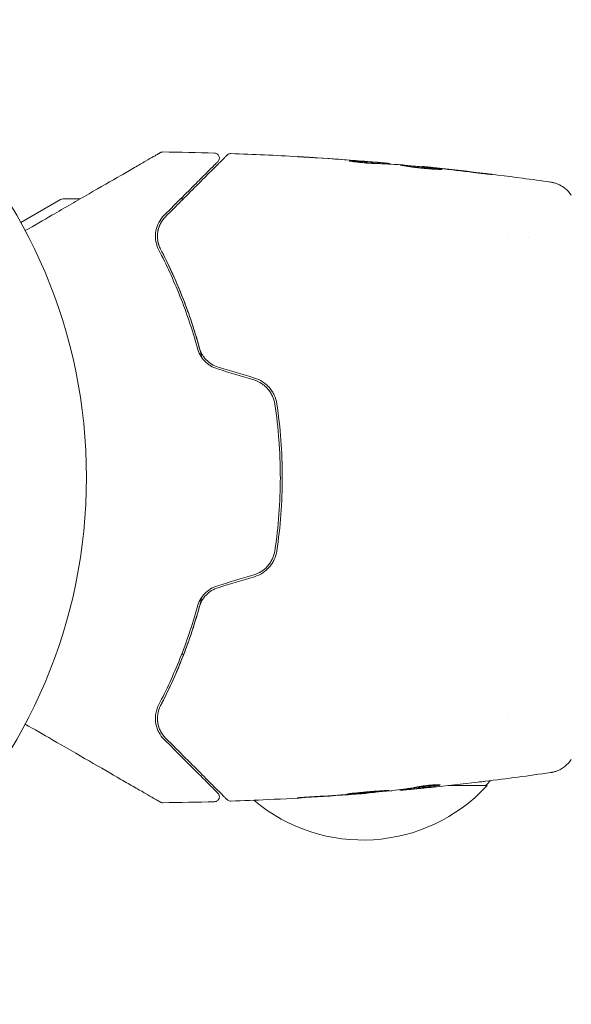
# Model space of a CAD drawing. Units: millimetres. Extents: x -11508 to 9493, y -9254 to 9318.
# Drawn here: x -8454 to -8398, y 1885 to 1984 of the extents above; entities that cross this region are included whole.
import ezdxf

# ---------------------------------------------------------------- set-up
doc = ezdxf.new("R2010")
doc.units = ezdxf.units.MM
doc.header["$LTSCALE"] = 20
doc.layers.add('2d', color=230, linetype='Continuous')

# ---------------------------------------------------------------- blocks, each defined once
blk = doc.blocks.new('FSW21600-XX00')
at = {"layer": '2d', "lineweight": 0}
for p, q in [((-85.549, 548.724), (-85.549, 548.821)), ((-84.508, 548.862), (-84.508, 548.916)), ((-81.235, 549.187), (-81.235, 549.218)), ((-93.3, 548.446), (-89.343, 548.446)), ((-95.49, 541.596), (-95.49, 541.596)), ((-62.784, 535.246), (-62.569, 535.246)), ((-97.466, 493.296), (-97.465, 493.296)), ((-95.49, 493.296), (-95.49, 493.296)), ((-46.391, 491.817), (-50.381, 489.513)), ((-62.454, 489.446), (-62.736, 489.446)), ((-52.661, 489.446), (-52.661, 489.446)), ((-52.354, 489.446), (-50.631, 489.446)), ((-86.765, 486.206), (-86.765, 486.177)), ((-83.492, 485.938), (-83.492, 485.883)), ((-82.451, 485.884), (-82.451, 485.792))]:
    blk.add_line(p, q, dxfattribs=at)
blk.add_circle((0, 517.446), 53, dxfattribs=at)
for centre, radius, start, end in [((-80.8, 536.925), 17, 49.87498, 137.33207), ((-81.301, 536.256), 17, 134.1865, 136.54336), ((-50.631, 489.946), 0.5, 270, 300)]:
    blk.add_arc(centre, radius, start, end, dxfattribs=at)
for points, knots in [([(-81.189, 549.222), (-77.879, 549.49), (-74.564, 549.703), (-70.008, 549.919), (-68.768, 549.97), (-67.528, 550.013)], [0, 0, 0, 0, 10.001335, 10.001335, 13.738506, 13.738506, 13.738506, 13.738506]), ([(-76.085, 549.552), (-75.917, 549.562), (-75.74, 549.573), (-75.471, 549.59), (-75.382, 549.596), (-75.208, 549.607), (-75.121, 549.613), (-74.874, 549.629), (-74.722, 549.639), (-74.471, 549.656), (-74.37, 549.664), (-74.268, 549.672), (-74.242, 549.674), (-74.207, 549.678), (-74.198, 549.679), (-74.199, 549.681), (-74.208, 549.681), (-74.242, 549.68), (-74.268, 549.68), (-74.441, 549.673), (-74.709, 549.659), (-75.043, 549.64)], [0, 0, 0, 0, 0.000535151, 0.000535151, 0.000802726, 0.000802726, 0.001070302, 0.001070302, 0.001605452, 0.001605452, 0.002140603, 0.002140603, 0.002408178, 0.002408178, 0.002675754, 0.002675754, 0.002943329, 0.002943329, 0.003210905, 0.003210905, 0.004281206, 0.004281206, 0.004281206, 0.004281206]), ([(-67.528, 550.013), (-67.474, 550.015), (-67.419, 550.008), (-67.316, 549.977), (-67.266, 549.953), (-67.199, 549.905), (-67.177, 549.887), (-67.157, 549.867)], [0.0000183, 0.0000183, 0.0000183, 0.0000183, 0.1620246, 0.1620246, 0.3245696, 0.3245696, 0.408602, 0.408602, 0.408602, 0.408602]), ([(-67.157, 549.867), (-67.157, 549.867), (-67.154, 549.864), (-67.143, 549.853), (-67.134, 549.844), (-67.106, 549.816), (-67.086, 549.796), (-67.054, 549.764), (-67.049, 549.759), (-67.033, 549.743), (-67.018, 549.728), (-66.955, 549.665), (-66.886, 549.596), (-66.702, 549.412), (-66.585, 549.295), (-66.306, 549.016), (-66.144, 548.854), (-65.593, 548.303), (-65.151, 547.861), (-64.145, 546.855), (-63.582, 546.292), (-62.347, 545.057), (-61.677, 544.387), (-60.956, 543.666)], [0.03687716, 0.03687716, 0.03687716, 0.03687716, 0.04076651, 0.04076651, 0.04529612, 0.04529612, 0.04982573, 0.04982573, 0.05095814, 0.05095814, 0.05209054, 0.05209054, 0.05435535, 0.05435535, 0.05662015, 0.05662015, 0.05888496, 0.05888496, 0.06341457, 0.06341457, 0.06794418, 0.06794418, 0.0724738, 0.0724738, 0.0724738, 0.0724738]), ([(-66.22, 549.213), (-66.234, 549.227), (-66.248, 549.242), (-66.273, 549.274), (-66.284, 549.291), (-66.316, 549.343), (-66.333, 549.382), (-66.358, 549.463), (-66.365, 549.505), (-66.368, 549.589), (-66.364, 549.631), (-66.346, 549.713), (-66.332, 549.754), (-66.294, 549.829), (-66.271, 549.864), (-66.215, 549.927), (-66.183, 549.956), (-66.114, 550.003), (-66.076, 550.022), (-65.987, 550.055), (-65.934, 550.065), (-65.881, 550.066)], [0, 0, 0, 0, 0.060654, 0.060654, 0.120423, 0.120423, 0.246387, 0.246387, 0.372351, 0.372351, 0.498315, 0.498315, 0.624279, 0.624279, 0.750243, 0.750243, 0.876207, 0.876207, 1.002172, 1.002172, 1.160335, 1.160335, 1.160335, 1.160335]), ([(-60.682, 550.173), (-60.628, 550.174), (-60.573, 550.166), (-60.505, 550.144), (-60.489, 550.137), (-60.457, 550.123), (-60.441, 550.115), (-60.426, 550.106)], [0.0000349, 0.0000349, 0.0000349, 0.0000349, 0.1620368, 0.1620368, 0.2142127, 0.2142127, 0.2669736, 0.2669736, 0.2669736, 0.2669736]), ([(-60.426, 550.106), (-60.426, 550.106), (-60.42, 550.103), (-60.399, 550.091), (-60.382, 550.081), (-60.341, 550.057), (-60.323, 550.047), (-60.292, 550.029), (-60.281, 550.023), (-60.263, 550.012), (-60.258, 550.01), (-60.239, 549.998), (-60.224, 549.99), (-60.166, 549.956), (-60.108, 549.923), (-59.956, 549.835), (-59.862, 549.781), (-59.537, 549.594), (-59.261, 549.434), (-58.613, 549.06), (-58.241, 548.845), (-57.414, 548.367), (-56.956, 548.103), (-55.5, 547.263), (-54.418, 546.638), (-52.091, 545.294), (-50.845, 544.575), (-48.655, 543.311), (-47.755, 542.791), (-46.833, 542.259)], [0.04849628, 0.04849628, 0.04849628, 0.04849628, 0.05354217, 0.05354217, 0.0594913, 0.0594913, 0.06246586, 0.06246586, 0.06395314, 0.06395314, 0.06469679, 0.06469679, 0.06544043, 0.06544043, 0.06692771, 0.06692771, 0.06841499, 0.06841499, 0.07138956, 0.07138956, 0.07436412, 0.07436412, 0.07733869, 0.07733869, 0.08328782, 0.08328782, 0.08923695, 0.08923695, 0.09319251, 0.09319251, 0.09319251, 0.09319251]), ([(-88.572, 548.398), (-88.572, 548.389), (-88.547, 548.382), (-88.448, 548.372), (-88.374, 548.369), (-88.188, 548.37), (-88.074, 548.374), (-87.821, 548.388), (-87.679, 548.398), (-87.388, 548.425), (-87.235, 548.441), (-86.937, 548.477), (-86.788, 548.498), (-86.516, 548.539), (-86.388, 548.56), (-86.17, 548.6), (-86.077, 548.618), (-86.005, 548.635)], [0.000653992, 0.000653992, 0.000653992, 0.000653992, 0.001105677, 0.001105677, 0.001557361, 0.001557361, 0.002009045, 0.002009045, 0.002460729, 0.002460729, 0.002912414, 0.002912414, 0.003364098, 0.003364098, 0.003815782, 0.003815782, 0.004267466, 0.004267466, 0.004267466, 0.004267466]), ([(-85.7, 548.802), (-86.153, 548.75), (-86.606, 548.695), (-87.286, 548.604), (-87.512, 548.573), (-87.965, 548.512), (-88.191, 548.485), (-88.418, 548.445)], [0, 0, 0, 0, 0.002943213, 0.002943213, 0.004414819, 0.004414819, 0.005886426, 0.005886426, 0.005886426, 0.005886426]), ([(-88.261, 548.37), (-88.087, 548.397), (-87.913, 548.418), (-87.512, 548.472), (-87.286, 548.504), (-86.606, 548.594), (-86.153, 548.649), (-85.7, 548.701)], [0.000338811, 0.000338811, 0.000338811, 0.000338811, 0.001471609, 0.001471609, 0.002943218, 0.002943218, 0.005886436, 0.005886436, 0.005886436, 0.005886436]), ([(-87.657, 548.624), (-87.32, 548.658), (-87.001, 548.69), (-86.399, 548.748), (-86.132, 548.773), (-85.901, 548.794)], [0, 0, 0, 0, 0.00101414, 0.00101414, 0.002028279, 0.002028279, 0.002028279, 0.002028279]), ([(-84.673, 548.911), (-84.711, 548.908), (-84.775, 548.903), (-84.952, 548.888), (-85.062, 548.878), (-85.449, 548.843), (-85.773, 548.812), (-86.111, 548.779)], [0, 0, 0, 0, 0.000502189, 0.000502189, 0.001004378, 0.001004378, 0.002008757, 0.002008757, 0.002008757, 0.002008757]), ([(-86.005, 548.635), (-85.82, 548.677), (-85.635, 548.712), (-85.264, 548.767), (-85.078, 548.788), (-84.522, 548.86), (-84.15, 548.908), (-83.779, 548.952)], [0, 0, 0, 0, 0.001186164, 0.001186164, 0.002372329, 0.002372329, 0.004744657, 0.004744657, 0.004744657, 0.004744657]), ([(-85.901, 548.794), (-85.808, 548.802), (-85.733, 548.809), (-85.617, 548.818), (-85.579, 548.821), (-85.525, 548.823), (-85.574, 548.816), (-85.7, 548.802)], [0, 0, 0, 0, 0.00040527, 0.00040527, 0.000810539, 0.000810539, 0.001621079, 0.001621079, 0.001621079, 0.001621079]), ([(-79.246, 549.289), (-79.246, 549.292), (-79.259, 549.294), (-79.313, 549.295), (-79.354, 549.294), (-79.511, 549.289), (-79.668, 549.281), (-79.959, 549.263), (-80.067, 549.256), (-80.296, 549.24), (-80.417, 549.231), (-80.671, 549.213), (-80.804, 549.203), (-81.072, 549.182), (-81.209, 549.171), (-81.486, 549.148), (-81.622, 549.137), (-81.89, 549.114), (-82.023, 549.102), (-82.277, 549.079), (-82.398, 549.067), (-82.626, 549.045), (-82.734, 549.034), (-82.928, 549.014), (-83.015, 549.005), (-83.168, 548.987), (-83.234, 548.979), (-83.392, 548.957), (-83.448, 548.947), (-83.448, 548.942)], [0.006580502, 0.006580502, 0.006580502, 0.006580502, 0.006991683, 0.006991683, 0.007402865, 0.007402865, 0.008225229, 0.008225229, 0.008636411, 0.008636411, 0.009047592, 0.009047592, 0.009458774, 0.009458774, 0.009869956, 0.009869956, 0.010281138, 0.010281138, 0.010692319, 0.010692319, 0.011103501, 0.011103501, 0.011514683, 0.011514683, 0.011925865, 0.011925865, 0.012337047, 0.012337047, 0.01315941, 0.01315941, 0.01315941, 0.01315941]), ([(-83.448, 548.942), (-83.448, 548.939), (-83.434, 548.937), (-83.38, 548.937), (-83.34, 548.938), (-83.234, 548.943), (-83.169, 548.947), (-83.016, 548.955), (-82.927, 548.959), (-82.636, 548.976), (-82.401, 548.99), (-81.895, 549.026), (-81.619, 549.048), (-81.209, 549.083), (-81.07, 549.096), (-80.801, 549.121), (-80.67, 549.134), (-80.417, 549.158), (-80.294, 549.17), (-80.066, 549.193), (-79.96, 549.203), (-79.764, 549.222), (-79.677, 549.231), (-79.525, 549.247), (-79.459, 549.254), (-79.353, 549.268), (-79.314, 549.273), (-79.26, 549.283), (-79.246, 549.287), (-79.246, 549.289)], [0, 0, 0, 0, 0.000411281, 0.000411281, 0.000822563, 0.000822563, 0.001233844, 0.001233844, 0.001645125, 0.001645125, 0.002467688, 0.002467688, 0.003290251, 0.003290251, 0.003701532, 0.003701532, 0.004112814, 0.004112814, 0.004524095, 0.004524095, 0.004935376, 0.004935376, 0.005346658, 0.005346658, 0.005757939, 0.005757939, 0.00616922, 0.00616922, 0.006580502, 0.006580502, 0.006580502, 0.006580502]), ([(-80.125, 549.303), (-80.297, 549.29), (-80.451, 549.279), (-80.725, 549.258), (-80.845, 549.249), (-81.036, 549.234), (-81.11, 549.228), (-81.21, 549.22), (-81.235, 549.218), (-81.235, 549.218)], [0, 0, 0, 0, 0.000629883, 0.000629883, 0.001259766, 0.001259766, 0.001889648, 0.001889648, 0.002519531, 0.002519531, 0.002519531, 0.002519531]), ([(-60.814, 543.807), (-61.473, 544.466), (-62.087, 545.08), (-62.933, 545.926), (-63.202, 546.195), (-63.708, 546.7), (-63.945, 546.938), (-64.611, 547.603), (-64.991, 547.983), (-65.449, 548.442), (-65.584, 548.577), (-65.754, 548.747), (-65.806, 548.799), (-65.897, 548.89), (-65.937, 548.93), (-66.039, 549.031), (-66.083, 549.075), (-66.111, 549.104), (-66.115, 549.108), (-66.127, 549.12), (-66.133, 549.126), (-66.161, 549.154), (-66.176, 549.169), (-66.199, 549.192), (-66.207, 549.2), (-66.217, 549.21), (-66.22, 549.213), (-66.22, 549.213)], [0, 0, 0, 0, 0.00442564, 0.00442564, 0.00663846, 0.00663846, 0.00885128, 0.00885128, 0.01327693, 0.01327693, 0.01548975, 0.01548975, 0.01659616, 0.01659616, 0.01770257, 0.01770257, 0.01991539, 0.01991539, 0.0210218, 0.0210218, 0.02212821, 0.02212821, 0.02655385, 0.02655385, 0.03097949, 0.03097949, 0.03492314, 0.03492314, 0.03492314, 0.03492314]), ([(-93.101, 548.015), (-93.041, 548.022), (-92.978, 548.03), (-92.742, 548.058), (-92.556, 548.081), (-92.362, 548.104)], [0.0043831083, 0.0043831083, 0.0043831083, 0.0043831083, 0.0046081794, 0.0046081794, 0.0051931773, 0.0051931773, 0.0051931773, 0.0051931773]), ([(-88.418, 548.445), (-88.469, 548.436), (-88.507, 548.427), (-88.559, 548.411), (-88.572, 548.404), (-88.572, 548.398)], [0, 0, 0, 0, 0.0003269962, 0.0003269962, 0.0006539924, 0.0006539924, 0.0006539924, 0.0006539924]), ([(-101.772, 545.812), (-101.594, 546.083), (-101.37, 546.328), (-100.989, 546.627), (-100.855, 546.716), (-100.58, 546.868), (-100.436, 546.934), (-100.184, 547.026), (-100.072, 547.059), (-99.933, 547.093), (-99.894, 547.102), (-99.818, 547.118), (-99.783, 547.124), (-99.726, 547.133), (-99.704, 547.137), (-99.685, 547.139)], [0, 0, 0, 0, 0.972176, 0.972176, 1.453012, 1.453012, 1.923321, 1.923321, 2.282533, 2.282533, 2.439441, 2.439441, 2.635782, 2.635782, 2.847721, 2.847721, 2.847721, 2.847721]), ([(-99.685, 547.139), (-99.685, 547.139), (-99.685, 547.139), (-99.685, 547.139), (-99.685, 547.139), (-99.685, 547.139)], [0.005429455217, 0.005429455217, 0.005429455217, 0.005429455217, 0.0054332298, 0.0054332298, 0.005435116917, 0.005435116917, 0.005435116917, 0.005435116917]), ([(-60.278, 540.294), (-60.186, 540.47), (-60.117, 540.644), (-60.013, 540.987), (-59.978, 541.158), (-59.918, 541.652), (-59.933, 541.964), (-60.02, 542.408), (-60.06, 542.553), (-60.159, 542.83), (-60.218, 542.964), (-60.423, 543.35), (-60.595, 543.588), (-60.814, 543.807)], [0, 0, 0, 0, 0.000810209, 0.000810209, 0.001620418, 0.001620418, 0.003240837, 0.003240837, 0.004051046, 0.004051046, 0.004861255, 0.004861255, 0.006481673, 0.006481673, 0.006481673, 0.006481673]), ([(-60.956, 543.666), (-60.743, 543.453), (-60.576, 543.22), (-60.381, 542.841), (-60.326, 542.709), (-60.236, 542.441), (-60.201, 542.304), (-60.129, 541.885), (-60.121, 541.593), (-60.207, 540.989), (-60.298, 540.687), (-60.455, 540.387)], [0, 0, 0, 0, 0.001221021, 0.001221021, 0.001831532, 0.001831532, 0.002442042, 0.002442042, 0.003663063, 0.003663063, 0.004884084, 0.004884084, 0.004884084, 0.004884084]), ([(-64.614, 529.471), (-64.564, 529.673), (-64.512, 529.875), (-64.198, 531.061), (-63.91, 532.029), (-63.296, 533.886), (-62.97, 534.78), (-62.29, 536.5), (-61.935, 537.327), (-61.205, 538.912), (-60.83, 539.672), (-60.455, 540.387)], [0.03841577, 0.03841577, 0.03841577, 0.03841577, 0.03907858, 0.03907858, 0.0423315, 0.0423315, 0.04558442, 0.04558442, 0.04883735, 0.04883735, 0.05209027, 0.05209027, 0.05209027, 0.05209027]), ([(-60.455, 540.387), (-61.2, 538.965), (-61.916, 537.43), (-63.231, 534.135), (-63.832, 532.374), (-64.349, 530.484)], [0, 0, 0, 0, 0.00623929, 0.00623929, 0.01247858, 0.01247858, 0.01247858, 0.01247858]), ([(-64.156, 530.432), (-63.647, 532.295), (-63.053, 534.04), (-61.744, 537.323), (-61.029, 538.86), (-60.278, 540.294)], [0, 0, 0, 0, 0.0061147, 0.0061147, 0.01222939, 0.01222939, 0.01222939, 0.01222939]), ([(-64.349, 530.484), (-64.409, 530.263), (-64.498, 530.048), (-64.726, 529.644), (-64.868, 529.451), (-65.197, 529.11), (-65.384, 528.959), (-65.793, 528.709), (-66.011, 528.611), (-66.242, 528.542)], [0, 0, 0, 0, 0.000723096, 0.000723096, 0.001446192, 0.001446192, 0.002169288, 0.002169288, 0.002892384, 0.002892384, 0.002892384, 0.002892384]), ([(-66.184, 528.35), (-65.934, 528.426), (-65.696, 528.533), (-65.255, 528.805), (-65.05, 528.972), (-64.788, 529.248), (-64.707, 529.345), (-64.557, 529.548), (-64.489, 529.655), (-64.309, 529.979), (-64.219, 530.202), (-64.156, 530.432)], [0, 0, 0, 0, 0.000786752, 0.000786752, 0.001573503, 0.001573503, 0.001966879, 0.001966879, 0.002360255, 0.002360255, 0.003147007, 0.003147007, 0.003147007, 0.003147007]), ([(-69.902, 527.439), (-70.193, 527.351), (-70.474, 527.22), (-70.98, 526.89), (-71.213, 526.685), (-71.506, 526.343), (-71.595, 526.222), (-71.756, 525.97), (-71.828, 525.837), (-72.014, 525.43), (-72.098, 525.147), (-72.142, 524.854)], [0, 0, 0, 0, 0.000919101, 0.000919101, 0.001838201, 0.001838201, 0.002297751, 0.002297751, 0.002757302, 0.002757302, 0.003676402, 0.003676402, 0.003676402, 0.003676402]), ([(-71.944, 524.824), (-71.902, 525.102), (-71.82, 525.374), (-71.645, 525.756), (-71.578, 525.878), (-71.426, 526.115), (-71.34, 526.23), (-71.155, 526.444), (-71.056, 526.543), (-70.843, 526.729), (-70.729, 526.815), (-70.371, 527.047), (-70.116, 527.165), (-69.844, 527.247)], [0, 0, 0, 0, 0.000853481, 0.000853481, 0.001280221, 0.001280221, 0.001706962, 0.001706962, 0.002133702, 0.002133702, 0.002560443, 0.002560443, 0.003413923, 0.003413923, 0.003413923, 0.003413923]), ([(-72.142, 524.854), (-72.326, 523.64), (-72.466, 522.412), (-72.653, 519.927), (-72.701, 518.665), (-72.699, 516.172), (-72.652, 514.933), (-72.465, 512.474), (-72.326, 511.252), (-72.142, 510.039)], [0, 0, 0, 0, 0.00375982, 0.00375982, 0.00751965, 0.00751965, 0.01127947, 0.01127947, 0.01503929, 0.01503929, 0.01503929, 0.01503929]), ([(-71.944, 510.069), (-72.128, 511.279), (-72.267, 512.503), (-72.407, 514.36), (-72.442, 514.983), (-72.489, 516.232), (-72.5, 516.854), (-72.499, 519.954), (-72.311, 522.404), (-71.944, 524.824)], [0, 0, 0, 0, 0.00374303, 0.00374303, 0.00561455, 0.00561455, 0.00748606, 0.00748606, 0.01497212, 0.01497212, 0.01497212, 0.01497212]), ([(-72.142, 510.039), (-72.098, 509.746), (-72.012, 509.457), (-71.826, 509.052), (-71.755, 508.921), (-71.594, 508.669), (-71.503, 508.546), (-71.306, 508.317), (-71.2, 508.21), (-70.973, 508.011), (-70.85, 507.919), (-70.467, 507.669), (-70.193, 507.542), (-69.902, 507.454)], [0, 0, 0, 0, 0.000915866, 0.000915866, 0.001373799, 0.001373799, 0.001831733, 0.001831733, 0.002289666, 0.002289666, 0.002747599, 0.002747599, 0.003663465, 0.003663465, 0.003663465, 0.003663465]), ([(-69.844, 507.646), (-70.116, 507.728), (-70.377, 507.849), (-70.732, 508.08), (-70.844, 508.165), (-71.058, 508.352), (-71.159, 508.453), (-71.343, 508.667), (-71.427, 508.779), (-71.578, 509.015), (-71.647, 509.141), (-71.823, 509.524), (-71.902, 509.791), (-71.944, 510.069)], [0, 0, 0, 0, 0.000855596, 0.000855596, 0.001283394, 0.001283394, 0.001711192, 0.001711192, 0.00213899, 0.00213899, 0.002566788, 0.002566788, 0.003422384, 0.003422384, 0.003422384, 0.003422384]), ([(-66.242, 506.351), (-66.011, 506.281), (-65.791, 506.182), (-65.383, 505.933), (-65.194, 505.78), (-64.949, 505.525), (-64.873, 505.435), (-64.732, 505.246), (-64.668, 505.146), (-64.496, 504.842), (-64.409, 504.63), (-64.349, 504.408)], [0, 0, 0, 0, 0.000725564, 0.000725564, 0.001451129, 0.001451129, 0.001813911, 0.001813911, 0.002176693, 0.002176693, 0.002902258, 0.002902258, 0.002902258, 0.002902258]), ([(-64.156, 504.461), (-64.219, 504.691), (-64.31, 504.918), (-64.55, 505.348), (-64.702, 505.555), (-64.966, 505.832), (-65.06, 505.919), (-65.26, 506.081), (-65.367, 506.157), (-65.699, 506.362), (-65.935, 506.467), (-66.184, 506.542)], [0, 0, 0, 0, 0.000784153, 0.000784153, 0.001568305, 0.001568305, 0.001960381, 0.001960381, 0.002352458, 0.002352458, 0.00313661, 0.00313661, 0.00313661, 0.00313661]), ([(-60.455, 494.506), (-61.205, 495.937), (-61.943, 497.519), (-62.966, 500.102), (-63.294, 500.999), (-63.756, 502.4), (-63.906, 502.877), (-64.192, 503.838), (-64.328, 504.324), (-64.511, 505.017), (-64.563, 505.219), (-64.614, 505.422)], [0, 0, 0, 0, 0.00651672, 0.00651672, 0.00977508, 0.00977508, 0.01140426, 0.01140426, 0.01303345, 0.01303345, 0.01370133, 0.01370133, 0.01370133, 0.01370133]), ([(-64.349, 504.408), (-63.832, 502.518), (-63.231, 500.758), (-61.916, 497.463), (-61.2, 495.928), (-60.455, 494.506)], [0, 0, 0, 0, 0.00623929, 0.00623929, 0.01247858, 0.01247858, 0.01247858, 0.01247858]), ([(-60.278, 494.599), (-61.029, 496.033), (-61.744, 497.57), (-63.053, 500.853), (-63.647, 502.598), (-64.156, 504.461)], [0, 0, 0, 0, 0.0061147, 0.0061147, 0.01222939, 0.01222939, 0.01222939, 0.01222939]), ([(-60.455, 494.506), (-60.377, 494.356), (-60.315, 494.205), (-60.218, 493.901), (-60.184, 493.748), (-60.121, 493.3), (-60.128, 493.01), (-60.202, 492.585), (-60.237, 492.446), (-60.328, 492.177), (-60.383, 492.048), (-60.577, 491.672), (-60.743, 491.44), (-60.956, 491.227)], [0, 0, 0, 0, 0.000615532, 0.000615532, 0.001231063, 0.001231063, 0.002462127, 0.002462127, 0.003077658, 0.003077658, 0.00369319, 0.00369319, 0.004924253, 0.004924253, 0.004924253, 0.004924253]), ([(-60.814, 491.086), (-60.596, 491.304), (-60.422, 491.543), (-60.148, 492.061), (-60.048, 492.34), (-59.934, 492.93), (-59.917, 493.242), (-59.999, 493.905), (-60.094, 494.247), (-60.278, 494.599)], [0, 0, 0, 0, 0.001613359, 0.001613359, 0.003226717, 0.003226717, 0.004840076, 0.004840076, 0.006453435, 0.006453435, 0.006453435, 0.006453435]), ([(-60.157, 493.551), (-60.175, 493.694), (-60.204, 493.841), (-60.297, 494.16), (-60.364, 494.332), (-60.455, 494.506)], [0.004794546, 0.004794546, 0.004794546, 0.004794546, 0.005510213, 0.005510213, 0.006297386, 0.006297386, 0.006297386, 0.006297386]), ([(-60.461, 491.897), (-60.342, 492.121), (-60.253, 492.363), (-60.193, 492.642), (-60.19, 492.658), (-60.187, 492.675)], [0.00163779, 0.00163779, 0.00163779, 0.00163779, 0.003148693, 0.003148693, 0.003243526, 0.003243526, 0.003243526, 0.003243526]), ([(-46.833, 492.634), (-47.753, 492.103), (-48.65, 491.585), (-50.178, 490.703), (-50.821, 490.332), (-52.067, 489.612), (-52.67, 489.264), (-54.416, 488.256), (-55.495, 487.633), (-56.703, 486.936), (-56.937, 486.801), (-57.39, 486.539), (-57.609, 486.413), (-58.233, 486.053), (-58.606, 485.837), (-59.255, 485.462), (-59.531, 485.303), (-59.855, 485.116), (-59.948, 485.062), (-60.101, 484.974), (-60.161, 484.939), (-60.221, 484.904), (-60.237, 484.896), (-60.257, 484.884), (-60.262, 484.881), (-60.28, 484.871), (-60.291, 484.864), (-60.323, 484.846), (-60.34, 484.836), (-60.382, 484.812), (-60.399, 484.802), (-60.42, 484.79), (-60.426, 484.786), (-60.426, 484.786)], [0.00199215, 0.00199215, 0.00199215, 0.00199215, 0.00593492, 0.00593492, 0.00890238, 0.00890238, 0.01186983, 0.01186983, 0.01780475, 0.01780475, 0.01928848, 0.01928848, 0.02077221, 0.02077221, 0.02373967, 0.02373967, 0.02670713, 0.02670713, 0.02819086, 0.02819086, 0.02967459, 0.02967459, 0.03041645, 0.03041645, 0.03115832, 0.03115832, 0.03264205, 0.03264205, 0.0356095, 0.0356095, 0.04154442, 0.04154442, 0.04655546, 0.04655546, 0.04655546, 0.04655546]), ([(-60.956, 491.227), (-61.318, 490.865), (-61.668, 490.515), (-62.346, 489.837), (-62.673, 489.51), (-63.611, 488.572), (-64.178, 488.005), (-65.183, 487), (-65.621, 486.562), (-66.073, 486.109), (-66.159, 486.024), (-66.32, 485.863), (-66.396, 485.787), (-66.604, 485.579), (-66.719, 485.464), (-66.899, 485.284), (-66.964, 485.218), (-67.023, 485.16), (-67.036, 485.146), (-67.05, 485.133), (-67.056, 485.127), (-67.088, 485.095), (-67.107, 485.076), (-67.134, 485.049), (-67.143, 485.04), (-67.154, 485.029), (-67.157, 485.026), (-67.157, 485.026)], [0, 0, 0, 0, 0.00232139, 0.00232139, 0.00464279, 0.00464279, 0.00928557, 0.00928557, 0.01392836, 0.01392836, 0.01508906, 0.01508906, 0.01624975, 0.01624975, 0.01857115, 0.01857115, 0.02089254, 0.02089254, 0.02205324, 0.02205324, 0.02321393, 0.02321393, 0.02785672, 0.02785672, 0.03249951, 0.03249951, 0.03650692, 0.03650692, 0.03650692, 0.03650692]), ([(-66.22, 485.68), (-66.22, 485.68), (-66.217, 485.683), (-66.207, 485.693), (-66.199, 485.701), (-66.176, 485.724), (-66.161, 485.739), (-66.133, 485.767), (-66.127, 485.773), (-66.115, 485.785), (-66.111, 485.789), (-66.082, 485.818), (-66.037, 485.863), (-65.835, 486.065), (-65.61, 486.29), (-65.151, 486.749), (-64.977, 486.923), (-64.593, 487.307), (-64.385, 487.516), (-63.714, 488.186), (-63.206, 488.694), (-62.087, 489.813), (-61.475, 490.425), (-60.814, 491.086)], [0.03558387, 0.03558387, 0.03558387, 0.03558387, 0.03944311, 0.03944311, 0.04382568, 0.04382568, 0.04820825, 0.04820825, 0.04930389, 0.04930389, 0.05039953, 0.05039953, 0.05259082, 0.05259082, 0.05697338, 0.05697338, 0.05916467, 0.05916467, 0.06135595, 0.06135595, 0.06573852, 0.06573852, 0.07012109, 0.07012109, 0.07012109, 0.07012109]), ([(-99.685, 487.753), (-99.71, 487.757), (-99.744, 487.762), (-99.825, 487.777), (-99.863, 487.784), (-99.956, 487.805), (-100.013, 487.819), (-100.136, 487.853), (-100.201, 487.874), (-100.376, 487.936), (-100.486, 487.983), (-100.785, 488.131), (-100.97, 488.249), (-101.383, 488.58), (-101.599, 488.818), (-101.77, 489.08)], [0, 0, 0, 0, 0.306794, 0.306794, 0.490645, 0.490645, 0.697089, 0.697089, 0.91363, 0.91363, 1.272934, 1.272934, 1.923774, 1.923774, 2.86411, 2.86411, 2.86411, 2.86411]), ([(-86.963, 486.195), (-90.267, 486.528), (-93.566, 486.916), (-97.8, 487.486), (-98.743, 487.617), (-99.685, 487.754)], [0, 0, 0, 0, 10.001335, 10.001335, 12.868133, 12.868133, 12.868133, 12.868133]), ([(-92.957, 486.871), (-93.124, 486.892), (-93.273, 486.91), (-93.463, 486.935), (-93.52, 486.943), (-93.619, 486.956), (-93.662, 486.962), (-93.765, 486.977), (-93.801, 486.983), (-93.802, 486.986), (-93.766, 486.984), (-93.664, 486.974), (-93.621, 486.97), (-93.522, 486.96), (-93.466, 486.954), (-93.339, 486.94), (-93.269, 486.932), (-93.122, 486.916), (-93.043, 486.907), (-92.794, 486.879), (-92.617, 486.858), (-92.259, 486.816), (-92.082, 486.795), (-91.915, 486.775)], [0, 0, 0, 0, 0.0005365, 0.0005365, 0.00080475, 0.00080475, 0.001072999, 0.001072999, 0.001609499, 0.001609499, 0.002145999, 0.002145999, 0.002414249, 0.002414249, 0.002682498, 0.002682498, 0.002950748, 0.002950748, 0.003218998, 0.003218998, 0.003755498, 0.003755498, 0.004291997, 0.004291997, 0.004291997, 0.004291997]), ([(-88.754, 486.466), (-88.754, 486.468), (-88.741, 486.47), (-88.687, 486.472), (-88.646, 486.473), (-88.488, 486.472), (-88.331, 486.468), (-88.039, 486.454), (-87.931, 486.448), (-87.702, 486.433), (-87.581, 486.425), (-87.326, 486.404), (-87.193, 486.393), (-86.924, 486.367), (-86.788, 486.354), (-86.512, 486.324), (-86.375, 486.308), (-86.108, 486.276), (-85.975, 486.259), (-85.722, 486.226), (-85.602, 486.209), (-85.374, 486.178), (-85.266, 486.162), (-85.073, 486.134), (-84.986, 486.121), (-84.832, 486.099), (-84.766, 486.089), (-84.608, 486.066), (-84.552, 486.057), (-84.552, 486.052)], [0.006585482, 0.006585482, 0.006585482, 0.006585482, 0.006997131, 0.006997131, 0.00740878, 0.00740878, 0.008232078, 0.008232078, 0.008643727, 0.008643727, 0.009055376, 0.009055376, 0.009467025, 0.009467025, 0.009878674, 0.009878674, 0.010290323, 0.010290323, 0.010701972, 0.010701972, 0.011113622, 0.011113622, 0.011525271, 0.011525271, 0.01193692, 0.01193692, 0.012348569, 0.012348569, 0.013171867, 0.013171867, 0.013171867, 0.013171867]), ([(-84.552, 486.052), (-84.552, 486.049), (-84.566, 486.048), (-84.62, 486.048), (-84.66, 486.049), (-84.766, 486.054), (-84.831, 486.058), (-84.984, 486.068), (-85.073, 486.074), (-85.365, 486.097), (-85.6, 486.116), (-86.105, 486.162), (-86.381, 486.188), (-86.792, 486.229), (-86.93, 486.243), (-87.199, 486.271), (-87.33, 486.285), (-87.584, 486.313), (-87.706, 486.326), (-87.933, 486.353), (-88.039, 486.365), (-88.236, 486.389), (-88.323, 486.4), (-88.475, 486.42), (-88.541, 486.429), (-88.647, 486.444), (-88.686, 486.45), (-88.74, 486.46), (-88.754, 486.464), (-88.754, 486.466)], [0, 0, 0, 0, 0.000411593, 0.000411593, 0.000823185, 0.000823185, 0.001234778, 0.001234778, 0.00164637, 0.00164637, 0.002469556, 0.002469556, 0.003292741, 0.003292741, 0.003704333, 0.003704333, 0.004115926, 0.004115926, 0.004527519, 0.004527519, 0.004939111, 0.004939111, 0.005350704, 0.005350704, 0.005762297, 0.005762297, 0.006173889, 0.006173889, 0.006585482, 0.006585482, 0.006585482, 0.006585482]), ([(-86.765, 486.177), (-86.765, 486.176), (-86.79, 486.178), (-86.889, 486.188), (-86.963, 486.195), (-87.155, 486.215), (-87.273, 486.227), (-87.548, 486.256), (-87.703, 486.272), (-87.875, 486.29)], [0, 0, 0, 0, 0.000630277, 0.000630277, 0.001260554, 0.001260554, 0.00189083, 0.00189083, 0.002521107, 0.002521107, 0.002521107, 0.002521107]), ([(-87.838, 486.442), (-87.832, 486.441), (-87.826, 486.441), (-87.706, 486.427), (-87.586, 486.413), (-87.332, 486.386), (-87.199, 486.372), (-86.931, 486.344), (-86.795, 486.33), (-86.519, 486.302), (-86.382, 486.289), (-86.114, 486.264), (-85.981, 486.251), (-85.828, 486.237), (-85.802, 486.235), (-85.777, 486.233)], [0.008624974, 0.008624974, 0.008624974, 0.008624974, 0.008646106, 0.008646106, 0.009057633, 0.009057633, 0.009469161, 0.009469161, 0.009880688, 0.009880688, 0.010292215, 0.010292215, 0.010703743, 0.010703743, 0.010787378, 0.010787378, 0.010787378, 0.010787378]), ([(-84.221, 485.981), (-83.85, 485.957), (-83.479, 485.937), (-82.922, 485.909), (-82.737, 485.899), (-82.366, 485.88), (-82.18, 485.872), (-81.995, 485.871)], [0, 0, 0, 0, 0.00236764, 0.00236764, 0.00355146, 0.00355146, 0.00473528, 0.00473528, 0.00473528, 0.00473528]), ([(-81.889, 485.73), (-82.058, 485.744), (-82.221, 485.758), (-82.535, 485.785), (-82.679, 485.798), (-83.066, 485.833), (-83.25, 485.85), (-83.327, 485.859)], [0, 0, 0, 0, 0.000502062, 0.000502062, 0.001004123, 0.001004123, 0.002008246, 0.002008246, 0.002008246, 0.002008246]), ([(-82.3, 485.784), (-82.363, 485.788), (-82.407, 485.791), (-82.454, 485.793), (-82.457, 485.792), (-82.404, 485.784), (-82.285, 485.772), (-82.099, 485.756)], [0, 0, 0, 0, 0.000405243, 0.000405243, 0.000810487, 0.000810487, 0.001620974, 0.001620974, 0.001620974, 0.001620974]), ([(-79.582, 485.643), (-80.035, 485.66), (-80.488, 485.679), (-81.394, 485.726), (-81.847, 485.753), (-82.3, 485.784)], [0, 0, 0, 0, 0.00293865, 0.00293865, 0.005877301, 0.005877301, 0.005877301, 0.005877301]), ([(-82.123, 485.873), (-81.729, 485.847), (-81.335, 485.823), (-80.837, 485.797), (-80.732, 485.792), (-80.627, 485.787)], [0.000382019, 0.000382019, 0.000382019, 0.000382019, 0.002938651, 0.002938651, 0.003618023, 0.003618023, 0.003618023, 0.003618023]), ([(-82.099, 485.756), (-81.868, 485.735), (-81.602, 485.711), (-81, 485.661), (-80.68, 485.635), (-80.343, 485.609)], [0, 0, 0, 0, 0.001013144, 0.001013144, 0.002026288, 0.002026288, 0.002026288, 0.002026288]), ([(-81.995, 485.871), (-81.851, 485.87), (-81.622, 485.862), (-81.066, 485.827), (-80.754, 485.8), (-80.166, 485.741), (-79.904, 485.71), (-79.531, 485.663), (-79.428, 485.649), (-79.428, 485.643)], [0, 0, 0, 0, 0.000902006, 0.000902006, 0.001804012, 0.001804012, 0.002706017, 0.002706017, 0.003608023, 0.003608023, 0.003608023, 0.003608023]), ([(-74.239, 485.19), (-74.239, 485.189), (-74.251, 485.19), (-74.302, 485.193), (-74.34, 485.195), (-74.489, 485.204), (-74.636, 485.213), (-74.906, 485.229), (-75.006, 485.236), (-75.214, 485.248), (-75.324, 485.255), (-75.555, 485.27), (-75.672, 485.277), (-75.908, 485.292), (-76.029, 485.3), (-76.147, 485.307)], [0.00233533, 0.00233533, 0.00233533, 0.00233533, 0.002690934, 0.002690934, 0.003046538, 0.003046538, 0.003757746, 0.003757746, 0.00411335, 0.00411335, 0.004468954, 0.004468954, 0.004824559, 0.004824559, 0.005180163, 0.005180163, 0.005180163, 0.005180163]), ([(-75.638, 485.276), (-75.443, 485.264), (-75.259, 485.253), (-74.916, 485.231), (-74.764, 485.222), (-74.509, 485.206), (-74.409, 485.2), (-74.307, 485.194), (-74.282, 485.192), (-74.247, 485.19), (-74.239, 485.19), (-74.239, 485.19)], [0, 0, 0, 0, 0.000583833, 0.000583833, 0.001167665, 0.001167665, 0.001751498, 0.001751498, 0.002043414, 0.002043414, 0.00233533, 0.00233533, 0.00233533, 0.00233533]), ([(-65.881, 484.826), (-65.935, 484.828), (-65.99, 484.839), (-66.091, 484.876), (-66.139, 484.904), (-66.224, 484.972), (-66.261, 485.014), (-66.318, 485.105), (-66.34, 485.156), (-66.365, 485.262), (-66.369, 485.317), (-66.36, 485.425), (-66.346, 485.479), (-66.302, 485.578), (-66.272, 485.625), (-66.23, 485.67), (-66.225, 485.675), (-66.22, 485.68)], [0, 0, 0, 0, 0.16195, 0.16195, 0.324498, 0.324498, 0.487024, 0.487024, 0.649551, 0.649551, 0.812077, 0.812077, 0.974604, 0.974604, 1.137131, 1.137131, 1.15836, 1.15836, 1.15836, 1.15836]), ([(-67.157, 485.026), (-67.172, 485.011), (-67.188, 484.997), (-67.221, 484.971), (-67.238, 484.96), (-67.292, 484.928), (-67.331, 484.911), (-67.422, 484.884), (-67.476, 484.878), (-67.528, 484.879)], [0, 0, 0, 0, 0.0629599, 0.0629599, 0.1249315, 0.1249315, 0.2508956, 0.2508956, 0.4090428, 0.4090428, 0.4090428, 0.4090428]), ([(-60.426, 484.786), (-60.442, 484.777), (-60.458, 484.769), (-60.491, 484.754), (-60.508, 484.748), (-60.576, 484.727), (-60.629, 484.719), (-60.682, 484.719)], [0, 0, 0, 0, 0.054754, 0.054754, 0.1088548, 0.1088548, 0.2669812, 0.2669812, 0.2669812, 0.2669812])]:
    blk.add_open_spline(points, degree=3, knots=knots, dxfattribs=at)
for points in [[(-75.043, 549.64), (-76.395, 549.562), (-77.748, 549.475), (-79.099, 549.378)], [(-65.881, 550.066), (-64.149, 550.117), (-62.415, 550.153), (-60.682, 550.173)], [(-86.111, 548.779), (-86.467, 548.744), (-86.822, 548.708), (-87.175, 548.672)], [(-85.7, 548.701), (-85.681, 548.703), (-85.663, 548.705), (-85.647, 548.707)], [(-85.549, 548.736), (-85.474, 548.743), (-85.399, 548.75), (-85.323, 548.757)], [(-84.508, 548.916), (-84.508, 548.92), (-84.563, 548.918), (-84.673, 548.911)], [(-84.501, 548.863), (-84.506, 548.863), (-84.508, 548.864), (-84.508, 548.865)], [(-83.779, 548.952), (-83.743, 548.957), (-83.686, 548.962), (-83.618, 548.969)], [(-83.618, 548.969), (-82.48, 549.079), (-81.343, 549.181), (-80.204, 549.275)], [(-80.204, 549.275), (-80.069, 549.286), (-79.911, 549.298), (-79.767, 549.309)], [(-79.099, 549.378), (-79.463, 549.352), (-79.805, 549.327), (-80.125, 549.303)], [(-79.767, 549.309), (-79.672, 549.316), (-79.578, 549.322), (-79.486, 549.329)], [(-79.486, 549.329), (-78.352, 549.41), (-77.219, 549.484), (-76.085, 549.552)], [(-99.68, 547.14), (-97.49, 547.456), (-95.297, 547.748), (-93.101, 548.015)], [(-92.362, 548.104), (-90.795, 548.29), (-89.227, 548.463), (-87.657, 548.624)], [(-88.389, 548.45), (-88.389, 548.45), (-88.389, 548.45), (-88.389, 548.45)], [(-60.21, 542.328), (-60.265, 542.561), (-60.349, 542.781), (-60.456, 542.986)], [(-60.138, 541.565), (-60.128, 541.806), (-60.149, 542.032), (-60.193, 542.247)], [(-60.164, 541.289), (-60.163, 541.299), (-60.161, 541.31), (-60.16, 541.32)], [(-66.242, 528.542), (-67.463, 528.174), (-68.683, 527.806), (-69.902, 527.439)], [(-69.844, 527.247), (-68.625, 527.614), (-67.405, 527.982), (-66.184, 528.35)], [(-69.902, 507.454), (-68.683, 507.087), (-67.463, 506.719), (-66.242, 506.351)], [(-66.184, 506.542), (-67.405, 506.911), (-68.625, 507.278), (-69.844, 507.646)], [(-101.771, 489.081), (-101.771, 489.081), (-101.771, 489.081), (-101.771, 489.081)], [(-88.901, 486.4), (-90.254, 486.547), (-91.606, 486.704), (-92.957, 486.871)], [(-91.915, 486.775), (-90.782, 486.637), (-89.649, 486.505), (-88.514, 486.38)], [(-87.875, 486.29), (-88.195, 486.324), (-88.537, 486.361), (-88.901, 486.4)], [(-88.514, 486.38), (-88.422, 486.37), (-88.328, 486.36), (-88.233, 486.35)], [(-88.233, 486.35), (-88.089, 486.334), (-87.932, 486.318), (-87.796, 486.305)], [(-87.796, 486.305), (-86.658, 486.193), (-85.521, 486.09), (-84.382, 485.993)], [(-84.382, 485.993), (-84.314, 485.987), (-84.257, 485.983), (-84.221, 485.981)], [(-83.492, 485.932), (-83.492, 485.934), (-83.5, 485.936), (-83.518, 485.94)], [(-83.327, 485.859), (-83.437, 485.871), (-83.492, 485.88), (-83.492, 485.883)], [(-82.451, 485.876), (-82.53, 485.883), (-82.61, 485.89), (-82.689, 485.897)], [(-80.645, 485.629), (-81.058, 485.661), (-81.473, 485.695), (-81.889, 485.73)], [(-76.147, 485.307), (-77.647, 485.403), (-79.146, 485.51), (-80.645, 485.629)], [(-80.343, 485.609), (-78.775, 485.485), (-77.207, 485.375), (-75.638, 485.276)], [(-79.428, 485.643), (-79.428, 485.639), (-79.481, 485.639), (-79.582, 485.643)], [(-67.528, 484.879), (-69.779, 484.958), (-72.029, 485.062), (-74.277, 485.192)], [(-60.682, 484.719), (-62.415, 484.74), (-64.149, 484.776), (-65.881, 484.826)]]:
    blk.add_open_spline(points, degree=3, dxfattribs=at)

msp = doc.modelspace()

# ---------------------------------------------------------------- block references
at = {"rotation": 180}
msp.add_blockref('FSW21600-XX00', (-8500, 2455.303), dxfattribs=at)

doc.saveas('drawing.dxf')
